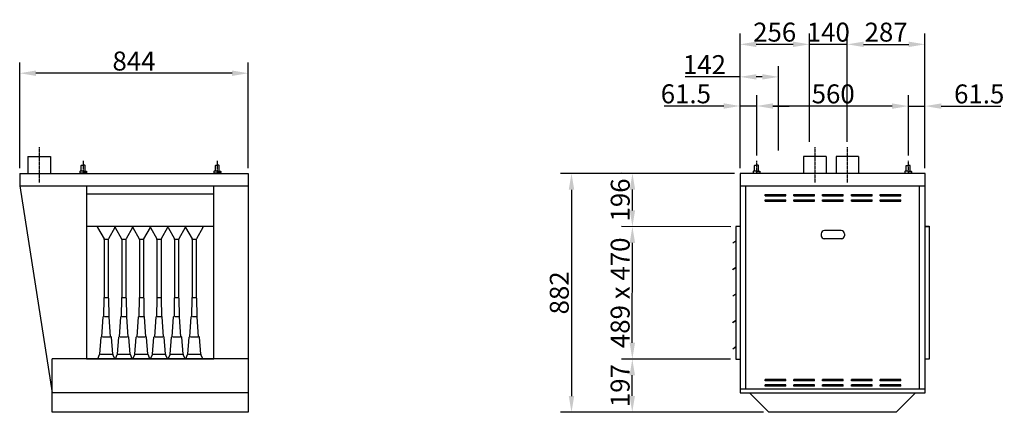
# Model space of a CAD drawing. Extents: x -9664 to 58396, y -7 to 9191.
# Drawn here: x -9664 to -6029, y 3987 to 5437 of the extents above; entities that cross this region are included whole.
import ezdxf

# ---------------------------------------------------------------- set-up
doc = ezdxf.new("R2010")
doc.units = 0
doc.header["$LTSCALE"] = 2
doc.header["$PDMODE"] = 3
doc.header["$PDSIZE"] = 0.5
doc.linetypes.add('CENTER', pattern=[2, 1.25, -0.25, 0.25, -0.25])
doc.layers.get('DEFPOINTS').update_dxf_attribs({"linetype": 'CONTINUOUS'})
for name, color, linetype in [('CENTER', 1, 'CENTER'), ('MARK BV', 7, 'CONTINUOUS'), ('MEASUREMENT', 5, 'CONTINUOUS')]:
    doc.layers.add(name, color=color, linetype=linetype)
doc.styles.get("Standard").update_dxf_attribs({"font": 'ISOCP'})
doc.dimstyles.get("Standard").update_dxf_attribs({"dimscale": 10, "dimtxt": 3.5, "dimasz": 3, "dimexe": 2, "dimexo": 1, "dimgap": 0.5, "dimtad": 1, "dimdec": 1, "dimdsep": 46, "dimtxsty": 'Standard', "dimcen": -5, "dimclrd": 256, "dimclre": 256, "dimclrt": 256, "dimadec": 0, "dimazin": 0, "dimtfac": 1, "dimtdec": 1, "dimtmove": 0, "dimatfit": 3, "dimfxl": 0, "dimtvp": 0.75, "dimtolj": 1, "dimtzin": 0, "dimarcsym": 0})

# ---------------------------------------------------------------- blocks, each defined once
blk = doc.blocks.new('*D61')
at = {"layer": 'DEFPOINTS', "color": 0}
for p in [(-9664.3, 5239), (-9664.3, 4869.1), (-8820.3, 4869.1)]:
    blk.add_point(p, dxfattribs=at)
at = {"layer": 'MEASUREMENT', "lineweight": -2}
for p, q in [((-9664.3, 4889.1), (-9664.3, 5279)), ((-8820.3, 4889.1), (-8820.3, 5279)), ((-8880.3, 5239), (-9604.3, 5239))]:
    blk.add_line(p, q, dxfattribs=at)
at = {"layer": 'MEASUREMENT'}
for points in [[(-9604.3, 5249), (-9604.3, 5229), (-9664.3, 5239)], [(-8880.3, 5249), (-8880.3, 5229), (-8820.3, 5239)]]:
    blk.add_solid(points, dxfattribs=at)
at = {"layer": 'MEASUREMENT', "insert": (-9242.3, 5284), "char_height": 70, "attachment_point": 5}
blk.add_mtext('\\A1;844', dxfattribs=at)
blk = doc.blocks.new('*D23')
at = {"layer": 'DEFPOINTS', "color": 0}
for p in [(-7401.9, 4672.8), (-7019, 4672.5), (-7019.4, 4183.5)]:
    blk.add_point(p, dxfattribs=at)
at = {"layer": 'MEASUREMENT', "lineweight": -2}
for p, q in [((-7039, 4672.5), (-7441.9, 4672.8)), ((-7402.2, 4243.8), (-7401.9, 4612.8)), ((-7039.4, 4183.5), (-7442.2, 4183.8))]:
    blk.add_line(p, q, dxfattribs=at)
at = {"layer": 'MEASUREMENT'}
for points in [[(-7411.9, 4612.8), (-7391.9, 4612.8), (-7401.9, 4672.8)], [(-7412.2, 4243.8), (-7392.2, 4243.8), (-7402.2, 4183.8)]]:
    blk.add_solid(points, dxfattribs=at)
at = {"layer": 'MEASUREMENT', "insert": (-7447.1, 4428.3), "char_height": 70, "attachment_point": 5, "rotation": 89.9558}
blk.add_mtext('\\A1;489 x 470', dxfattribs=at)
blk = doc.blocks.new('*D24')
at = {"layer": 'DEFPOINTS', "color": 0}
for p in [(-7402.2, 4183.8), (-7019.4, 4183.5), (-6898, 3987.1)]:
    blk.add_point(p, dxfattribs=at)
at = {"layer": 'MEASUREMENT', "lineweight": -2}
for p, q in [((-7039.4, 4183.5), (-7442.2, 4183.8)), ((-7402.4, 4047.5), (-7402.3, 4123.8)), ((-6918, 3987.1), (-7442.4, 3987.5))]:
    blk.add_line(p, q, dxfattribs=at)
at = {"layer": 'MEASUREMENT'}
for points in [[(-7412.3, 4123.8), (-7392.3, 4123.8), (-7402.2, 4183.8)], [(-7412.4, 4047.5), (-7392.4, 4047.5), (-7402.4, 3987.5)]]:
    blk.add_solid(points, dxfattribs=at)
at = {"layer": 'MEASUREMENT', "insert": (-7447.3, 4085.7), "char_height": 70, "attachment_point": 5, "rotation": 89.9558}
blk.add_mtext('\\A1;{197}', dxfattribs=at)
blk = doc.blocks.new('*D25')
at = {"layer": 'DEFPOINTS', "color": 0}
for p in [(-7401.7, 4869.4), (-7004.5, 4869.1), (-7019, 4672.5)]:
    blk.add_point(p, dxfattribs=at)
at = {"layer": 'MEASUREMENT', "lineweight": -2}
for p, q in [((-7024.5, 4869.1), (-7441.7, 4869.5)), ((-7401.8, 4732.8), (-7401.8, 4809.4)), ((-7039, 4672.5), (-7441.9, 4672.8))]:
    blk.add_line(p, q, dxfattribs=at)
at = {"layer": 'MEASUREMENT'}
for points in [[(-7411.8, 4809.4), (-7391.8, 4809.4), (-7401.7, 4869.4)], [(-7411.8, 4732.8), (-7391.8, 4732.8), (-7401.9, 4672.8)]]:
    blk.add_solid(points, dxfattribs=at)
at = {"layer": 'MEASUREMENT', "insert": (-7446.8, 4771.1), "char_height": 70, "attachment_point": 5, "rotation": 89.9558}
blk.add_mtext('\\A1;{196}', dxfattribs=at)
blk = doc.blocks.new('*D26')
at = {"layer": 'DEFPOINTS', "color": 0}
for p in [(-7004.5, 4869.1), (-7626.8, 3987.1), (-6898, 3987.1)]:
    blk.add_point(p, dxfattribs=at)
at = {"layer": 'MEASUREMENT', "lineweight": -2}
for p, q in [((-7024.5, 4869.1), (-7666.8, 4869.1)), ((-7626.8, 4809.1), (-7626.8, 4047.1)), ((-6918, 3987.1), (-7666.8, 3987.1))]:
    blk.add_line(p, q, dxfattribs=at)
at = {"layer": 'MEASUREMENT'}
for points in [[(-7636.8, 4809.1), (-7616.8, 4809.1), (-7626.8, 4869.1)], [(-7636.8, 4047.1), (-7616.8, 4047.1), (-7626.8, 3987.1)]]:
    blk.add_solid(points, dxfattribs=at)
at = {"layer": 'MEASUREMENT', "insert": (-7671.8, 4428.1), "char_height": 70, "attachment_point": 5, "rotation": 90}
blk.add_mtext('\\A1;882', dxfattribs=at)
blk = doc.blocks.new('*D27')
at = {"layer": 'DEFPOINTS', "color": 0}
for p in [(-7004.3, 5225.7), (-7004.5, 4934.4), (-6862.5, 4934.3)]:
    blk.add_point(p, dxfattribs=at)
at = {"layer": 'MEASUREMENT', "lineweight": -2}
for p, q in [((-7004.5, 4954.4), (-7004.2, 5265.7)), ((-6862.5, 4954.3), (-6862.2, 5265.5)), ((-7004.3, 5225.7), (-7207.5, 5225.8)), ((-6922.3, 5225.6), (-6944.3, 5225.6))]:
    blk.add_line(p, q, dxfattribs=at)
at = {"layer": 'MEASUREMENT'}
for points in [[(-6944.3, 5235.6), (-6944.3, 5215.6), (-7004.3, 5225.7)], [(-6922.3, 5235.6), (-6922.3, 5215.6), (-6862.3, 5225.5)]]:
    blk.add_solid(points, dxfattribs=at)
at = {"layer": 'MEASUREMENT', "insert": (-7135.8, 5270.8), "char_height": 70, "attachment_point": 5, "rotation": 359.9558}
blk.add_mtext('\\A1;142', dxfattribs=at)
blk = doc.blocks.new('*D28')
at = {"layer": 'DEFPOINTS', "color": 0}
for p in [(-6942.9, 5118), (-6943, 4915.6), (-6383, 4915.1)]:
    blk.add_point(p, dxfattribs=at)
at = {"layer": 'MEASUREMENT', "lineweight": -2}
for p, q in [((-6943, 4935.6), (-6942.8, 5158)), ((-6383, 4935.1), (-6382.8, 5157.6)), ((-6442.9, 5117.6), (-6882.9, 5118))]:
    blk.add_line(p, q, dxfattribs=at)
at = {"layer": 'MEASUREMENT'}
for points in [[(-6882.8, 5128), (-6882.9, 5108), (-6942.9, 5118)], [(-6442.8, 5127.6), (-6442.9, 5107.6), (-6382.9, 5117.6)]]:
    blk.add_solid(points, dxfattribs=at)
at = {"layer": 'MEASUREMENT', "insert": (-6660.5, 5162.8), "char_height": 70, "attachment_point": 5, "rotation": 359.9558}
blk.add_mtext('\\A1;560', dxfattribs=at)
blk = doc.blocks.new('*D29')
at = {"layer": 'DEFPOINTS', "color": 0}
for p in [(-6321.5, 5345.7), (-6608.5, 4965.5), (-6321.5, 4869.1)]:
    blk.add_point(p, dxfattribs=at)
at = {"layer": 'MEASUREMENT', "lineweight": -2}
for p, q in [((-6608.5, 4985.5), (-6608.5, 5385.7)), ((-6321.5, 4889.1), (-6321.5, 5385.7)), ((-6548.5, 5345.7), (-6381.5, 5345.7))]:
    blk.add_line(p, q, dxfattribs=at)
at = {"layer": 'MEASUREMENT'}
for points in [[(-6548.5, 5355.7), (-6548.5, 5335.7), (-6608.5, 5345.7)], [(-6381.5, 5355.7), (-6381.5, 5335.7), (-6321.5, 5345.7)]]:
    blk.add_solid(points, dxfattribs=at)
at = {"layer": 'MEASUREMENT', "insert": (-6465, 5390.8), "char_height": 70, "attachment_point": 5}
blk.add_mtext('\\A1;287', dxfattribs=at)
blk = doc.blocks.new('*D30')
at = {"layer": 'DEFPOINTS', "color": 0}
for p in [(-6748.5, 5345.7), (-6748.5, 4965.5), (-6608.5, 4965.5)]:
    blk.add_point(p, dxfattribs=at)
at = {"layer": 'MEASUREMENT', "lineweight": -2}
for p, q in [((-6748.5, 4985.5), (-6748.5, 5385.7)), ((-6608.5, 4985.5), (-6608.5, 5385.7)), ((-6808.5, 5345.7), (-6868.5, 5345.7)), ((-6608.5, 5345.7), (-6748.5, 5345.7)), ((-6548.5, 5345.7), (-6488.5, 5345.7))]:
    blk.add_line(p, q, dxfattribs=at)
at = {"layer": 'MEASUREMENT'}
for points in [[(-6808.5, 5355.7), (-6808.5, 5335.7), (-6748.5, 5345.7)], [(-6548.5, 5355.7), (-6548.5, 5335.7), (-6608.5, 5345.7)]]:
    blk.add_solid(points, dxfattribs=at)
at = {"layer": 'MEASUREMENT', "insert": (-6678.5, 5390.7), "char_height": 70, "attachment_point": 5}
blk.add_mtext('\\A1;140', dxfattribs=at)
blk = doc.blocks.new('*D31')
at = {"layer": 'DEFPOINTS', "color": 0}
for p in [(-7004.5, 5345.7), (-6748.5, 4965.5), (-7004.5, 4869.1)]:
    blk.add_point(p, dxfattribs=at)
at = {"layer": 'MEASUREMENT', "lineweight": -2}
for p, q in [((-7004.5, 4889.1), (-7004.5, 5385.7)), ((-6748.5, 4985.5), (-6748.5, 5385.7)), ((-6808.5, 5345.7), (-6944.5, 5345.7))]:
    blk.add_line(p, q, dxfattribs=at)
at = {"layer": 'MEASUREMENT'}
for points in [[(-6944.5, 5355.7), (-6944.5, 5335.7), (-7004.5, 5345.7)], [(-6808.5, 5355.7), (-6808.5, 5335.7), (-6748.5, 5345.7)]]:
    blk.add_solid(points, dxfattribs=at)
at = {"layer": 'MEASUREMENT', "insert": (-6876.5, 5390.8), "char_height": 70, "attachment_point": 5}
blk.add_mtext('\\A1;256', dxfattribs=at)
blk = doc.blocks.new('*D32')
at = {"layer": 'DEFPOINTS', "color": 0}
for p in [(-6321.5, 5117.6), (-6383, 4915.1), (-6321.5, 4869.1)]:
    blk.add_point(p, dxfattribs=at)
at = {"layer": 'MEASUREMENT', "lineweight": -2}
for p, q in [((-6383, 4935.1), (-6383, 5157.6)), ((-6321.5, 4889.1), (-6321.5, 5157.6)), ((-6443, 5117.6), (-6503, 5117.6)), ((-6383, 5117.6), (-6321.5, 5117.6)), ((-6261.5, 5117.6), (-6041.4, 5117.6))]:
    blk.add_line(p, q, dxfattribs=at)
at = {"layer": 'MEASUREMENT'}
for points in [[(-6443, 5127.6), (-6443, 5107.6), (-6383, 5117.6)], [(-6261.5, 5127.6), (-6261.5, 5107.6), (-6321.5, 5117.6)]]:
    blk.add_solid(points, dxfattribs=at)
at = {"layer": 'MEASUREMENT', "insert": (-6121.4, 5162.6), "char_height": 70, "attachment_point": 5}
blk.add_mtext('\\A1;61.5', dxfattribs=at)
blk = doc.blocks.new('*D33')
at = {"layer": 'DEFPOINTS', "color": 0}
for p in [(-7004.5, 5118), (-6943, 4935.6), (-7004.5, 4869.1)]:
    blk.add_point(p, dxfattribs=at)
at = {"layer": 'MEASUREMENT', "lineweight": -2}
for p, q in [((-7004.5, 4889.1), (-7004.5, 5158)), ((-6943, 4955.6), (-6943, 5158)), ((-7064.5, 5118), (-7284.6, 5118)), ((-6943, 5118), (-7004.5, 5118)), ((-6883, 5118), (-6823, 5118))]:
    blk.add_line(p, q, dxfattribs=at)
at = {"layer": 'MEASUREMENT'}
for points in [[(-7064.5, 5128), (-7064.5, 5108), (-7004.5, 5118)], [(-6883, 5128), (-6883, 5108), (-6943, 5118)]]:
    blk.add_solid(points, dxfattribs=at)
at = {"layer": 'MEASUREMENT', "insert": (-7204.5, 5163), "char_height": 70, "attachment_point": 5}
blk.add_mtext('\\A1;61.5', dxfattribs=at)

msp = doc.modelspace()

# ---------------------------------------------------------------- linework, layer by layer
at = {"layer": 'CENTER'}
for p, q in [((-9592.29, 4965.48), (-9592.29, 4835.62)), ((-6728.41, 4965.48), (-6728.41, 4835.62)), ((-6608.41, 4965.48), (-6608.41, 4835.62)), ((-9429.75, 4916.08), (-9429.78, 4869.59)), ((-8934.75, 4916.04), (-8934.79, 4869.54)), ((-6943.51, 4915.57), (-6943.55, 4869.08)), ((-6383.51, 4915.13), (-6383.55, 4868.64))]:
    msp.add_line(p, q, dxfattribs=at)
at = {"layer": 'MARK BV'}
for p, q in [((-9633.79, 4932.12), (-9633.79, 4869.12)), ((-9633.79, 4932.12), (-9550.79, 4932.12)), ((-9550.79, 4932.12), (-9550.79, 4869.12)), ((-6686.91, 4932.12), (-6769.91, 4932.12)), ((-6769.91, 4932.12), (-6769.91, 4869.12)), ((-6686.91, 4932.12), (-6686.91, 4869.12)), ((-6566.91, 4932.12), (-6649.91, 4932.12)), ((-6649.91, 4932.12), (-6649.91, 4869.12)), ((-6566.91, 4932.12), (-6566.91, 4869.12)), ((-9441.35, 4877.92), (-9442.51, 4876.76)), ((-9442.51, 4876.76), (-9442.51, 4872.14)), ((-9442.51, 4872.14), (-9441.36, 4870.98)), ((-9429.78, 4877.91), (-9441.35, 4877.92)), ((-9436.72, 4877.92), (-9436.71, 4898.75)), ((-9436.71, 4898.75), (-9435.55, 4899.91)), ((-9435.55, 4899.91), (-9429.76, 4899.9)), ((-9429.78, 4877.91), (-9418.2, 4877.9)), ((-9423.97, 4899.9), (-9429.76, 4899.9)), ((-9422.82, 4898.74), (-9423.97, 4899.9)), ((-9422.83, 4877.91), (-9422.82, 4898.74)), ((-9417.05, 4872.12), (-9418.21, 4870.96)), ((-9418.2, 4877.9), (-9417.05, 4876.75)), ((-9417.05, 4876.75), (-9417.05, 4872.12)), ((-8946.35, 4877.87), (-8947.51, 4876.72)), ((-8947.51, 4876.72), (-8947.51, 4872.09)), ((-8947.51, 4872.09), (-8946.36, 4870.93)), ((-8934.78, 4877.86), (-8946.35, 4877.87)), ((-8941.72, 4877.87), (-8941.71, 4898.7)), ((-8941.71, 4898.7), (-8940.55, 4899.86)), ((-8940.55, 4899.86), (-8934.76, 4899.85)), ((-8934.78, 4877.86), (-8923.21, 4877.86)), ((-8928.98, 4899.85), (-8934.76, 4899.85)), ((-8927.82, 4898.69), (-8928.98, 4899.85)), ((-8927.84, 4877.86), (-8927.82, 4898.69)), ((-8923.21, 4877.86), (-8922.05, 4876.7)), ((-8922.05, 4872.07), (-8923.21, 4870.91)), ((-8922.05, 4876.7), (-8922.05, 4872.07)), ((-6956.27, 4876.25), (-6956.28, 4871.62)), ((-6955.12, 4877.4), (-6956.27, 4876.25)), ((-6943.54, 4877.4), (-6955.12, 4877.4)), ((-6950.49, 4877.4), (-6950.47, 4898.23)), ((-6950.47, 4898.23), (-6949.31, 4899.39)), ((-6949.31, 4899.39), (-6943.53, 4899.39)), ((-6943.54, 4877.4), (-6931.97, 4877.39)), ((-6937.74, 4899.38), (-6943.53, 4899.39)), ((-6936.58, 4898.22), (-6937.74, 4899.38)), ((-6936.6, 4877.39), (-6936.58, 4898.22)), ((-6931.97, 4877.39), (-6930.81, 4876.23)), ((-6930.81, 4876.23), (-6930.82, 4871.6)), ((-6396.27, 4875.82), (-6396.28, 4871.19)), ((-6396.27, 4875.82), (-6396.28, 4871.19)), ((-6396.27, 4875.82), (-6396.28, 4871.19)), ((-6395.12, 4876.97), (-6396.27, 4875.82)), ((-6395.12, 4876.97), (-6396.27, 4875.82)), ((-6395.12, 4876.97), (-6396.27, 4875.82)), ((-6383.54, 4876.96), (-6395.12, 4876.97)), ((-6390.49, 4876.97), (-6390.47, 4897.8)), ((-6390.47, 4897.8), (-6389.31, 4898.96)), ((-6389.31, 4898.96), (-6383.53, 4898.95)), ((-6383.54, 4876.96), (-6371.97, 4876.95)), ((-6377.74, 4898.95), (-6383.53, 4898.95)), ((-6376.58, 4897.79), (-6377.74, 4898.95)), ((-6376.6, 4876.96), (-6376.58, 4897.79)), ((-6371.97, 4876.95), (-6370.81, 4875.8)), ((-6370.81, 4875.8), (-6370.82, 4871.17)), ((-9664.29, 4869.12), (-8820.29, 4869.12)), ((-9664.29, 4869.12), (-9664.29, 4823.12)), ((-9664.29, 4869.12), (-9632.29, 4869.12)), ((-9441.36, 4870.98), (-9441.36, 4869.6)), ((-9441.36, 4870.98), (-9429.78, 4870.97)), ((-9418.21, 4870.96), (-9429.78, 4870.97)), ((-9418.21, 4870.96), (-9418.21, 4869.58)), ((-8946.36, 4870.93), (-8934.78, 4870.92)), ((-8946.36, 4870.93), (-8946.36, 4869.55)), ((-8923.21, 4870.91), (-8934.78, 4870.92)), ((-8923.21, 4870.91), (-8923.21, 4869.54)), ((-8820.29, 4869.12), (-8820.29, 3987.12)), ((-7004.47, 4869.12), (-7004.47, 4059.12)), ((-6321.47, 4869.12), (-7004.47, 4869.12)), ((-6956.28, 4871.62), (-6955.12, 4870.46)), ((-6955.12, 4870.46), (-6943.55, 4870.45)), ((-6955.12, 4870.46), (-6955.12, 4869.08)), ((-6931.97, 4870.44), (-6943.55, 4870.45)), ((-6931.97, 4870.44), (-6931.98, 4869.07)), ((-6930.82, 4871.6), (-6931.97, 4870.44)), ((-6396.28, 4871.19), (-6395.12, 4870.03)), ((-6396.28, 4871.19), (-6395.12, 4870.03)), ((-6396.28, 4871.19), (-6395.12, 4870.03)), ((-6395.12, 4870.03), (-6383.55, 4870.02)), ((-6395.12, 4870.03), (-6395.12, 4868.65)), ((-6371.97, 4870.01), (-6383.55, 4870.02)), ((-6371.97, 4870.01), (-6371.98, 4868.64)), ((-6370.82, 4871.17), (-6371.97, 4870.01)), ((-6321.47, 4059.12), (-6321.47, 4869.12)), ((-9664.29, 4823.12), (-9544.29, 4059.12)), ((-9664.29, 4823.12), (-8820.29, 4823.12)), ((-9417.29, 4823.12), (-9417.29, 4184.12)), ((-8947.29, 4184.12), (-8947.29, 4823.12)), ((-7004.47, 4822.79), (-6321.47, 4822.79)), ((-6984.47, 4822.79), (-6984.47, 4074.12)), ((-6341.47, 4074.12), (-6341.47, 4822.79)), ((-8947.29, 4793.12), (-9417.29, 4793.12)), ((-6911.97, 4786.12), (-6911.97, 4791.12)), ((-6911.97, 4791.12), (-6835.77, 4791.12)), ((-6911.97, 4786.12), (-6835.77, 4786.12)), ((-6911.97, 4766.12), (-6911.97, 4771.12)), ((-6911.97, 4771.12), (-6835.77, 4771.12)), ((-6911.97, 4766.12), (-6835.77, 4766.12)), ((-6835.77, 4786.12), (-6835.77, 4791.12)), ((-6835.77, 4766.12), (-6835.77, 4771.12)), ((-6805.77, 4791.12), (-6729.57, 4791.12)), ((-6805.77, 4786.12), (-6805.77, 4791.12)), ((-6805.77, 4786.12), (-6729.57, 4786.12)), ((-6805.77, 4771.12), (-6729.57, 4771.12)), ((-6805.77, 4766.12), (-6805.77, 4771.12)), ((-6805.77, 4766.12), (-6729.57, 4766.12)), ((-6729.57, 4786.12), (-6729.57, 4791.12)), ((-6729.57, 4766.12), (-6729.57, 4771.12)), ((-6699.57, 4791.12), (-6623.37, 4791.12)), ((-6699.57, 4786.12), (-6699.57, 4791.12)), ((-6699.57, 4786.12), (-6623.37, 4786.12)), ((-6699.57, 4771.12), (-6623.37, 4771.12)), ((-6699.57, 4766.12), (-6699.57, 4771.12)), ((-6699.57, 4766.12), (-6623.37, 4766.12)), ((-6623.37, 4786.12), (-6623.37, 4791.12)), ((-6623.37, 4766.12), (-6623.37, 4771.12)), ((-6593.37, 4786.12), (-6593.37, 4791.12)), ((-6593.37, 4791.12), (-6517.17, 4791.12)), ((-6593.37, 4786.12), (-6517.17, 4786.12)), ((-6593.37, 4766.12), (-6593.37, 4771.12)), ((-6593.37, 4771.12), (-6517.17, 4771.12)), ((-6593.37, 4766.12), (-6517.17, 4766.12)), ((-6517.17, 4786.12), (-6517.17, 4791.12)), ((-6517.17, 4766.12), (-6517.17, 4771.12)), ((-6487.17, 4791.12), (-6410.97, 4791.12)), ((-6487.17, 4786.12), (-6487.17, 4791.12)), ((-6487.17, 4786.12), (-6410.97, 4786.12)), ((-6487.17, 4771.12), (-6410.97, 4771.12)), ((-6487.17, 4766.12), (-6487.17, 4771.12)), ((-6487.17, 4766.12), (-6410.97, 4766.12)), ((-6410.97, 4786.12), (-6410.97, 4791.12)), ((-6410.97, 4766.12), (-6410.97, 4771.12)), ((-8947.29, 4673.12), (-9417.29, 4673.12)), ((-9377.29, 4673.12), (-9377.29, 4672.42)), ((-9377.29, 4673.12), (-9377.29, 4672.42)), ((-9376.66, 4669.99), (-9352.92, 4627.26)), ((-9312.92, 4669.99), (-9336.66, 4627.26)), ((-9312.29, 4673.12), (-9312.29, 4672.42)), ((-9312.29, 4673.12), (-9312.29, 4672.42)), ((-9311.66, 4669.99), (-9287.92, 4627.26)), ((-9247.92, 4669.99), (-9271.66, 4627.26)), ((-9247.29, 4673.12), (-9247.29, 4672.42)), ((-9247.29, 4673.12), (-9247.29, 4672.42)), ((-9247.29, 4673.12), (-9247.29, 4672.42)), ((-9247.29, 4673.12), (-9247.29, 4672.42)), ((-9247.29, 4673.12), (-9247.29, 4672.42)), ((-9246.66, 4669.99), (-9222.92, 4627.26)), ((-9182.92, 4669.99), (-9206.66, 4627.26)), ((-9182.29, 4673.12), (-9182.29, 4672.42)), ((-9182.29, 4673.12), (-9182.29, 4672.42)), ((-9181.66, 4669.99), (-9157.92, 4627.26)), ((-9117.92, 4669.99), (-9141.66, 4627.26)), ((-9117.29, 4673.12), (-9117.29, 4672.42)), ((-9117.29, 4673.12), (-9117.29, 4672.42)), ((-9116.66, 4669.99), (-9092.92, 4627.26)), ((-9052.92, 4669.99), (-9076.66, 4627.26)), ((-9052.29, 4673.12), (-9052.29, 4672.42)), ((-9052.29, 4673.12), (-9052.29, 4672.42)), ((-9051.66, 4669.99), (-9027.92, 4627.26)), ((-8987.92, 4669.99), (-9011.66, 4627.26)), ((-8987.29, 4673.12), (-8987.29, 4672.42)), ((-8987.29, 4673.12), (-8987.29, 4672.42)), ((-8987.29, 4673.12), (-8987.29, 4672.42)), ((-7019.47, 4672.79), (-7019.47, 4183.79)), ((-7004.47, 4672.79), (-7019.47, 4672.79)), ((-6630.57, 4658.62), (-6692.57, 4658.62)), ((-6321.47, 4672.79), (-6306.47, 4672.79)), ((-6321.1, 4673.98), (-6306.1, 4673.97)), ((-6321.1, 4673.97), (-6306.09, 4673.96)), ((-6321.1, 4672.8), (-6303.1, 4672.79)), ((-6306.1, 4673.97), (-6306.47, 4183.79)), ((-6306.09, 4673.96), (-6306.47, 4183.79)), ((-6306.47, 4672.79), (-6306.47, 4183.79)), ((-9352.29, 4624.83), (-9352.29, 4411.12)), ((-9350.33, 4626.22), (-9339.63, 4626.22)), ((-9337.29, 4624.83), (-9337.29, 4411.12)), ((-9287.29, 4624.83), (-9287.29, 4411.12)), ((-9285.33, 4626.22), (-9274.63, 4626.22)), ((-9272.29, 4624.83), (-9272.29, 4411.12)), ((-9222.29, 4624.83), (-9222.29, 4411.12)), ((-9220.33, 4626.22), (-9209.63, 4626.22)), ((-9207.29, 4624.83), (-9207.29, 4411.12)), ((-9157.29, 4624.83), (-9157.29, 4411.12)), ((-9155.33, 4626.22), (-9144.63, 4626.22)), ((-9142.29, 4624.83), (-9142.29, 4411.12)), ((-9092.29, 4624.83), (-9092.29, 4411.12)), ((-9090.33, 4626.22), (-9079.63, 4626.22)), ((-9077.29, 4624.83), (-9077.29, 4411.12)), ((-9027.29, 4624.83), (-9027.29, 4411.12)), ((-9025.33, 4626.22), (-9014.63, 4626.22)), ((-9012.29, 4624.83), (-9012.29, 4411.12)), ((-7030.99, 4612.99), (-7019.67, 4620.74)), ((-7030.59, 4612.41), (-7019.67, 4619.88)), ((-6704.57, 4646.62), (-6704.57, 4639.12)), ((-6628.57, 4627.62), (-6694.57, 4627.62)), ((-6618.57, 4646.62), (-6618.57, 4639.12)), ((-7030.59, 4612.41), (-7030.99, 4612.99)), ((-7031.07, 4515.19), (-7019.74, 4522.94)), ((-7030.67, 4514.61), (-7031.07, 4515.19)), ((-7030.67, 4514.61), (-7019.74, 4522.08)), ((-9353.29, 4409.12), (-9354.29, 4341.12)), ((-9349.76, 4410.71), (-9339.63, 4410.71)), ((-9336.29, 4409.12), (-9335.29, 4341.12)), ((-9288.29, 4409.12), (-9289.29, 4341.12)), ((-9284.76, 4410.71), (-9274.63, 4410.71)), ((-9271.29, 4409.12), (-9270.29, 4341.12)), ((-9223.29, 4409.12), (-9224.29, 4341.12)), ((-9219.76, 4410.71), (-9209.63, 4410.71)), ((-9206.29, 4409.12), (-9205.29, 4341.12)), ((-9158.29, 4409.12), (-9159.29, 4341.12)), ((-9154.76, 4410.71), (-9144.63, 4410.71)), ((-9141.29, 4409.12), (-9140.29, 4341.12)), ((-9093.29, 4409.12), (-9094.29, 4341.12)), ((-9089.76, 4410.71), (-9079.63, 4410.71)), ((-9076.29, 4409.12), (-9075.29, 4341.12)), ((-9028.29, 4409.12), (-9029.29, 4341.12)), ((-9024.76, 4410.71), (-9014.63, 4410.71)), ((-9011.29, 4409.12), (-9010.29, 4341.12)), ((-7031.14, 4417.39), (-7019.82, 4425.14)), ((-7030.74, 4416.81), (-7031.14, 4417.39)), ((-7030.74, 4416.81), (-7019.82, 4424.28)), ((-9360.79, 4266.12), (-9355.79, 4339.12)), ((-9351.73, 4340.36), (-9337.09, 4340.36)), ((-9328.79, 4266.12), (-9333.79, 4339.12)), ((-9295.79, 4266.12), (-9290.79, 4339.12)), ((-9286.73, 4340.36), (-9272.09, 4340.36)), ((-9263.79, 4266.12), (-9268.79, 4339.12)), ((-9230.79, 4266.12), (-9225.79, 4339.12)), ((-9221.73, 4340.36), (-9207.09, 4340.36)), ((-9198.79, 4266.12), (-9203.79, 4339.12)), ((-9165.79, 4266.12), (-9160.79, 4339.12)), ((-9156.73, 4340.36), (-9142.09, 4340.36)), ((-9133.79, 4266.12), (-9138.79, 4339.12)), ((-9100.79, 4266.12), (-9095.79, 4339.12)), ((-9091.73, 4340.36), (-9077.09, 4340.36)), ((-9068.79, 4266.12), (-9073.79, 4339.12)), ((-9035.79, 4266.12), (-9030.79, 4339.12)), ((-9026.73, 4340.36), (-9012.09, 4340.36)), ((-9003.79, 4266.12), (-9008.79, 4339.12)), ((-7031.22, 4319.59), (-7019.89, 4327.34)), ((-7030.82, 4319.01), (-7019.89, 4326.48)), ((-7030.82, 4319.01), (-7031.22, 4319.59)), ((-9368.72, 4201.93), (-9363.79, 4264.12)), ((-9358.49, 4265.21), (-9330.62, 4265.21)), ((-9320.85, 4201.93), (-9325.79, 4264.12)), ((-9303.72, 4201.93), (-9298.79, 4264.12)), ((-9293.49, 4265.21), (-9265.62, 4265.21)), ((-9255.85, 4201.93), (-9260.79, 4264.12)), ((-9238.72, 4201.93), (-9233.79, 4264.12)), ((-9228.49, 4265.21), (-9200.62, 4265.21)), ((-9190.85, 4201.93), (-9195.79, 4264.12)), ((-9173.72, 4201.93), (-9168.79, 4264.12)), ((-9163.49, 4265.21), (-9135.62, 4265.21)), ((-9125.85, 4201.93), (-9130.79, 4264.12)), ((-9108.72, 4201.93), (-9103.79, 4264.12)), ((-9098.49, 4265.21), (-9070.62, 4265.21)), ((-9060.85, 4201.93), (-9065.79, 4264.12)), ((-9043.72, 4201.93), (-9038.79, 4264.12)), ((-9033.49, 4265.21), (-9005.62, 4265.21)), ((-8995.85, 4201.93), (-9000.79, 4264.12)), ((-7031.3, 4221.79), (-7019.97, 4229.54)), ((-7030.9, 4221.21), (-7031.3, 4221.79)), ((-7030.9, 4221.21), (-7019.97, 4228.68)), ((-9544.29, 3987.12), (-9544.29, 4184.12)), ((-8820.29, 4184.12), (-9544.29, 4184.12)), ((-9417.29, 4184.12), (-8947.29, 4184.12)), ((-9376.01, 4184.12), (-9369.1, 4200.37)), ((-9366.38, 4201.23), (-9323.01, 4201.23)), ((-9313.56, 4184.12), (-9320.47, 4200.37)), ((-9311.01, 4184.12), (-9304.1, 4200.37)), ((-9301.38, 4201.23), (-9258.01, 4201.23)), ((-9248.56, 4184.12), (-9255.47, 4200.37)), ((-9246.01, 4184.12), (-9239.1, 4200.37)), ((-9236.38, 4201.23), (-9193.01, 4201.23)), ((-9183.56, 4184.12), (-9190.47, 4200.37)), ((-9181.01, 4184.12), (-9174.1, 4200.37)), ((-9171.38, 4201.23), (-9128.01, 4201.23)), ((-9118.56, 4184.12), (-9125.47, 4200.37)), ((-9116.01, 4184.12), (-9109.1, 4200.37)), ((-9106.38, 4201.23), (-9063.01, 4201.23)), ((-9053.56, 4184.12), (-9060.47, 4200.37)), ((-9051.01, 4184.12), (-9044.1, 4200.37)), ((-9041.38, 4201.23), (-8998.01, 4201.23)), ((-8988.56, 4184.12), (-8995.47, 4200.37)), ((-7019.47, 4183.79), (-7004.47, 4183.79)), ((-6306.47, 4183.79), (-6321.47, 4183.8)), ((-6306.47, 4183.79), (-6321.47, 4183.8)), ((-6306.47, 4183.79), (-6321.47, 4183.79)), ((-7004.47, 4074.12), (-6321.47, 4074.12)), ((-6911.97, 4103.12), (-6911.97, 4108.12)), ((-6835.77, 4108.12), (-6911.97, 4108.12)), ((-6835.77, 4103.12), (-6911.97, 4103.12)), ((-6911.97, 4083.12), (-6911.97, 4088.12)), ((-6835.77, 4088.12), (-6911.97, 4088.12)), ((-6835.77, 4083.12), (-6911.97, 4083.12)), ((-6835.77, 4103.12), (-6835.77, 4108.12)), ((-6835.77, 4083.12), (-6835.77, 4088.12)), ((-6729.57, 4108.12), (-6805.77, 4108.12)), ((-6805.77, 4103.12), (-6805.77, 4108.12)), ((-6729.57, 4103.12), (-6805.77, 4103.12)), ((-6729.57, 4088.12), (-6805.77, 4088.12)), ((-6805.77, 4083.12), (-6805.77, 4088.12)), ((-6729.57, 4083.12), (-6805.77, 4083.12)), ((-6729.57, 4103.12), (-6729.57, 4108.12)), ((-6729.57, 4083.12), (-6729.57, 4088.12)), ((-6623.37, 4108.12), (-6699.57, 4108.12)), ((-6699.57, 4103.12), (-6699.57, 4108.12)), ((-6623.37, 4103.12), (-6699.57, 4103.12)), ((-6623.37, 4088.12), (-6699.57, 4088.12)), ((-6699.57, 4083.12), (-6699.57, 4088.12)), ((-6623.37, 4083.12), (-6699.57, 4083.12)), ((-6623.37, 4103.12), (-6623.37, 4108.12)), ((-6623.37, 4083.12), (-6623.37, 4088.12)), ((-6593.37, 4103.12), (-6593.37, 4108.12)), ((-6517.17, 4108.12), (-6593.37, 4108.12)), ((-6517.17, 4103.12), (-6593.37, 4103.12)), ((-6593.37, 4083.12), (-6593.37, 4088.12)), ((-6517.17, 4088.12), (-6593.37, 4088.12)), ((-6517.17, 4083.12), (-6593.37, 4083.12)), ((-6517.17, 4103.12), (-6517.17, 4108.12)), ((-6517.17, 4083.12), (-6517.17, 4088.12)), ((-6410.97, 4108.12), (-6487.17, 4108.12)), ((-6487.17, 4103.12), (-6487.17, 4108.12)), ((-6410.97, 4103.12), (-6487.17, 4103.12)), ((-6410.97, 4088.12), (-6487.17, 4088.12)), ((-6487.17, 4083.12), (-6487.17, 4088.12)), ((-6410.97, 4083.12), (-6487.17, 4083.12)), ((-6410.97, 4103.12), (-6410.97, 4108.12)), ((-6410.97, 4083.12), (-6410.97, 4088.12)), ((-8820.29, 4059.12), (-9544.29, 4059.12)), ((-7004.47, 4059.12), (-6321.47, 4059.12)), ((-6969.97, 4059.12), (-6897.97, 3987.12)), ((-6355.97, 4059.12), (-6427.97, 3987.12)), ((-8820.29, 3987.12), (-9544.29, 3987.12)), ((-6427.97, 3987.12), (-6897.97, 3987.12))]:
    msp.add_line(p, q, dxfattribs=at)
for centre, radius, start, end in [((-9382.29, 4672.42), 5, 330.9454, 0), ((-9372.29, 4672.42), 5, 180, 209.0546), ((-9317.29, 4672.42), 5, 330.9454, 0), ((-9307.29, 4672.42), 5, 180, 209.0546), ((-9252.29, 4672.42), 5, 330.9454, 0), ((-9252.29, 4672.42), 5, 330.9454, 0), ((-9242.29, 4672.42), 5, 180, 209.0546), ((-9187.29, 4672.42), 5, 330.9454, 0), ((-9177.29, 4672.42), 5, 180, 209.0546), ((-9122.29, 4672.42), 5, 330.9454, 0), ((-9112.29, 4672.42), 5, 180, 209.0546), ((-9057.29, 4672.42), 5, 330.9454, 0), ((-9047.29, 4672.42), 5, 180, 209.0546), ((-8992.29, 4672.42), 5, 330.9454, 0), ((-8992.29, 4672.42), 5, 330.9454, 0), ((-6692.57, 4646.62), 12, 90, 180), ((-6630.57, 4646.62), 12, 0, 90), ((-9357.29, 4624.83), 5, 0, 29.0546), ((-9332.29, 4624.83), 5, 150.9454, 180), ((-9292.29, 4624.83), 5, 0, 29.0546), ((-9267.29, 4624.83), 5, 150.9454, 180), ((-9227.29, 4624.83), 5, 0, 29.0546), ((-9202.29, 4624.83), 5, 150.9454, 180), ((-9162.29, 4624.83), 5, 0, 29.0546), ((-9137.29, 4624.83), 5, 150.9454, 180), ((-9097.29, 4624.83), 5, 0, 29.0546), ((-9072.29, 4624.83), 5, 150.9454, 180), ((-9032.29, 4624.83), 5, 0, 29.0546), ((-9007.29, 4624.83), 5, 150.9454, 180), ((-6693.07, 4639.12), 11.5, 180, 270), ((-6630.07, 4639.12), 11.5, 270, 0), ((-9351.49, 4409.48), 1.83, 115.75403, 191.11587), ((-9338.08, 4409.48), 1.83, 348.88413, 64.24597), ((-9286.49, 4409.48), 1.83, 115.75403, 191.11587), ((-9273.08, 4409.48), 1.83, 348.88413, 64.24597), ((-9221.49, 4409.48), 1.83, 115.75403, 191.11587), ((-9208.08, 4409.48), 1.83, 348.88413, 64.24597), ((-9156.49, 4409.48), 1.83, 115.75403, 191.11587), ((-9143.08, 4409.48), 1.83, 348.88413, 64.24597), ((-9091.49, 4409.48), 1.83, 115.75403, 191.11587), ((-9078.08, 4409.48), 1.83, 348.88413, 64.24597), ((-9026.49, 4409.48), 1.83, 115.75403, 191.11587), ((-9013.08, 4409.48), 1.83, 348.88413, 64.24597), ((-9352.73, 4338.39), 3.14, 119.68699, 166.57321), ((-9336.84, 4338.39), 3.14, 13.42679, 60.31301), ((-9287.73, 4338.39), 3.14, 119.68699, 166.57321), ((-9271.84, 4338.39), 3.14, 13.42679, 60.31301), ((-9222.73, 4338.39), 3.14, 119.68699, 166.57321), ((-9206.84, 4338.39), 3.14, 13.42679, 60.31301), ((-9157.73, 4338.39), 3.14, 119.68699, 166.57321), ((-9141.84, 4338.39), 3.14, 13.42679, 60.31301), ((-9092.73, 4338.39), 3.14, 119.68699, 166.57321), ((-9076.84, 4338.39), 3.14, 13.42679, 60.31301), ((-9027.73, 4338.39), 3.14, 119.68699, 166.57321), ((-9011.84, 4338.39), 3.14, 13.42679, 60.31301), ((-9360.58, 4262.56), 3.57, 93.35483, 154.02531), ((-9328.99, 4262.56), 3.57, 25.97469, 86.64517), ((-9295.58, 4262.56), 3.57, 93.35483, 154.02531), ((-9263.99, 4262.56), 3.57, 25.97469, 86.64517), ((-9230.58, 4262.56), 3.57, 93.35483, 154.02531), ((-9198.99, 4262.56), 3.57, 25.97469, 86.64517), ((-9165.58, 4262.56), 3.57, 93.35483, 154.02531), ((-9133.99, 4262.56), 3.57, 25.97469, 86.64517), ((-9100.58, 4262.56), 3.57, 93.35483, 154.02531), ((-9068.99, 4262.56), 3.57, 25.97469, 86.64517), ((-9035.58, 4262.56), 3.57, 93.35483, 154.02531), ((-9003.99, 4262.56), 3.57, 25.97469, 86.64517), ((-9373.71, 4202.33), 5, 336.97451, 355.46223), ((-9315.87, 4202.33), 5, 184.53777, 203.02549), ((-9308.71, 4202.33), 5, 336.97451, 355.46223), ((-9250.87, 4202.33), 5, 184.53777, 203.02549), ((-9243.71, 4202.33), 5, 336.97451, 355.46223), ((-9185.87, 4202.33), 5, 184.53777, 203.02549), ((-9178.71, 4202.33), 5, 336.97451, 355.46223), ((-9120.87, 4202.33), 5, 184.53777, 203.02549), ((-9113.71, 4202.33), 5, 336.97451, 355.46223), ((-9055.87, 4202.33), 5, 184.53777, 203.02549), ((-9048.71, 4202.33), 5, 336.97451, 355.46223), ((-8990.87, 4202.33), 5, 184.53777, 203.02549)]:
    msp.add_arc(centre, radius, start, end, dxfattribs=at)

# ---------------------------------------------------------------- dimensions: what is measured, and where the dimension line sits
at = {"layer": 'MEASUREMENT'}
for base, p1, p2, picture, middle in [((-7004.47, 5345.75), (-6748.47, 4965.48), (-7004.47, 4869.12), '*D31', (-6876.47, 5390.75)), ((-6748.47, 5345.75), (-6608.47, 4965.48), (-6748.47, 4965.48), '*D30', (-6678.47, 5390.75)), ((-6321.47, 5345.75), (-6608.47, 4965.48), (-6321.47, 4869.12), '*D29', (-6464.97, 5390.75)), ((-7004.47, 5118.02), (-6943, 4935.57), (-7004.47, 4869.12), '*D33', (-7204.52, 5163.02)), ((-6321.47, 5117.59), (-6383.01, 4915.13), (-6321.47, 4869.12), '*D32', (-6121.43, 5162.59))]:
    dim = msp.add_linear_dim(base=base, p1=p1, p2=p2, dimstyle='Standard', override={"dimscale": 20, "dimcen": -1}, dxfattribs=at)
    dim.commit()
    dim.dimension.update_dxf_attribs({"geometry": picture, "text_midpoint": middle})
for base, p1, p2, angle, picture, middle in [((-9664.29, 5239.04), (-8820.29, 4869.12), (-9664.29, 4869.12), 180, '*D61', (-9242.29, 5284.04)), ((-7004.26, 5225.65), (-6862.49, 4934.3), (-7004.49, 4934.41), 359.95584, '*D27', (-7135.83, 5270.76)), ((-7626.77, 3987.12), (-7004.47, 4869.12), (-6897.97, 3987.12), 90, '*D26', (-7671.78, 4428.12))]:
    dim = msp.add_linear_dim(base=base, p1=p1, p2=p2, angle=angle, dimstyle='Standard', override={"dimscale": 20, "dimcen": -1}, dxfattribs=at)
    dim.commit()
    dim.dimension.update_dxf_attribs({"geometry": picture, "text_midpoint": middle})
dim = msp.add_linear_dim(base=(-6942.86, 5118.02), p1=(-6383.01, 4915.13), p2=(-6943.01, 4915.57), angle=359.95584, dimstyle='Standard', override={"dimscale": 20, "dimcen": -1}, dxfattribs=at)
dim.commit()
dim.dimension.update_dxf_attribs({"geometry": '*D28', "text_midpoint": (-6660.49, 5117.8), "dimtype": 160})
for base, p1, p2, text, picture, middle in [((-7401.72, 4869.43), (-7019, 4672.49), (-7004.47, 4869.12), '{196}', '*D25', (-7446.8, 4771.14)), ((-7401.87, 4672.78), (-7019.38, 4183.49), (-7019, 4672.49), '<> x 470', '*D23', (-7447.06, 4428.32)), ((-7402.25, 4183.78), (-6897.97, 3987.12), (-7019.38, 4183.49), '{197}', '*D24', (-7447.32, 4085.68))]:
    dim = msp.add_linear_dim(base=base, p1=p1, p2=p2, angle=89.95584, text=text, dimstyle='Standard', override={"dimscale": 20, "dimcen": -1}, dxfattribs=at)
    dim.commit()
    dim.dimension.update_dxf_attribs({"geometry": picture, "text_midpoint": middle})

doc.saveas('drawing.dxf')
